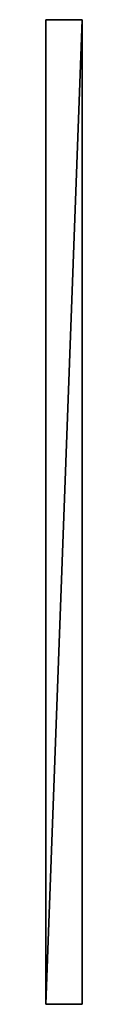
# Model space of a CAD drawing. Units: metres. Extents: x -0.07 to 0.03, y -1.38 to 1.34.
import ezdxf

# ---------------------------------------------------------------- set-up
doc = ezdxf.new("R2010")
doc.units = ezdxf.units.M

msp = doc.modelspace()

# ---------------------------------------------------------------- linework, layer by layer
for points in [[(-0.07, -1.379141, 0.714385), (-0.07, 1.339141, 0.714385), (-0.07, -1.379141, 1.665614)], [(-0.07, -1.379141, 1.665614), (-0.07, 1.339141, 0.714385), (-0.07, 1.339141, 1.665614)], [(-0.07, -1.379141, 0.714385), (0.03, -1.379141, 0.714385), (0.03, 1.339141, 0.714385)], [(-0.07, -1.379141, 0.714385), (0.03, 1.339141, 0.714385), (-0.07, 1.339141, 0.714385)], [(-0.07, 1.339141, 0.714385), (0.03, 1.339141, 0.714385), (0.03, 1.339141, 1.665614)], [(-0.07, 1.339141, 0.714385), (0.03, 1.339141, 1.665614), (-0.07, 1.339141, 1.665614)], [(-0.07, -1.379141, 1.665614), (0.03, -1.379141, 1.665614), (0.03, 1.339141, 1.665614)], [(-0.07, -1.379141, 1.665614), (0.03, 1.339141, 1.665614), (-0.07, 1.339141, 1.665614)], [(0.03, -1.379141, 0.714385), (0.03, 1.339141, 0.714385), (0.03, -1.379141, 1.665614)], [(0.03, -1.379141, 1.665614), (0.03, 1.339141, 0.714385), (0.03, 1.339141, 1.665614)], [(-0.07, -1.379141, 0.714385), (0.03, -1.379141, 0.714385), (0.03, -1.379141, 1.665614)], [(-0.07, -1.379141, 0.714385), (0.03, -1.379141, 1.665614), (-0.07, -1.379141, 1.665614)]]:
    msp.add_3dface(points)

doc.saveas('drawing.dxf')
